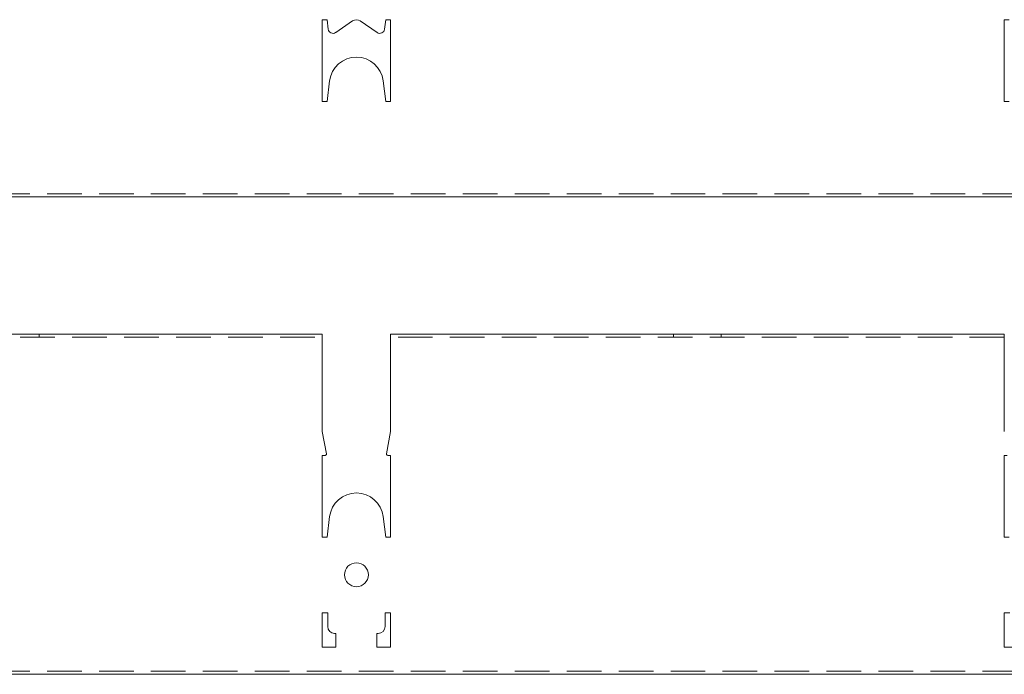
# Model space of a CAD drawing. Extents: x -5923 to 2401, y -1046 to 668.
# Drawn here: x 252 to 396, y 338 to 434 of the extents above; entities that cross this region are included whole.
import ezdxf

# ---------------------------------------------------------------- set-up
doc = ezdxf.new("R2010")
doc.units = 0
doc.linetypes.add('DASHED', pattern=[19.05, 12.7, -6.35])
doc.layers.get('0').update_dxf_attribs({"linetype": 'CONTINUOUS', "lineweight": 5})
doc.layers.add('PANEL side', color=252, linetype='CONTINUOUS', lineweight=18)

# ---------------------------------------------------------------- blocks, each defined once
blk = doc.blocks.new('33.6026 LOWER SECTION C50 (600) MOD.100-side')
at = {"layer": 'PANEL side', "extrusion": (-3.55271e-15, 1, 0)}
for p, q in [((205, 50.5), (295, 50.5)), ((253.5, 50.5), (253.5, 50.03)), ((295, 36.2), (295, 50.5)), ((395, 50.5), (305, 50.5)), ((305, 36.2), (305, 50.5)), ((346.5, 50.5), (346.5, 50.03)), ((353.5, 50.5), (353.5, 50.03)), ((395, 50.5), (395, 36.2)), ((295.6, 32.94), (295, 36.2)), ((304.4, 32.94), (305, 36.2)), ((295, 20.7), (295, 32.7)), ((295, 32.7), (295.4, 32.7)), ((305, 32.7), (304.6, 32.7)), ((305, 20.7), (305, 32.7)), ((395, 32.7), (395, 20.7)), ((395.4, 32.7), (395, 32.7)), ((296.07, 23.72), (295.7, 20.7)), ((303.93, 23.72), (304.3, 20.7)), ((295.7, 20.7), (295, 20.7)), ((304.3, 20.7), (305, 20.7)), ((395, 20.7), (395.7, 20.7)), ((295, 4.6), (295, 9.6)), ((295, 9.6), (295.8, 9.6)), ((295.8, 9.6), (295.8, 7.6)), ((304.2, 9.6), (304.2, 7.6)), ((305, 9.6), (304.2, 9.6)), ((305, 4.6), (305, 9.6)), ((395.8, 9.6), (395, 9.6)), ((395, 9.6), (395, 4.6)), ((296.8, 6.6), (297, 6.6)), ((297, 6.6), (297, 4.6)), ((303, 6.6), (303, 4.6)), ((303.2, 6.6), (303, 6.6)), ((297, 4.6), (295, 4.6)), ((303, 4.6), (305, 4.6)), ((395, 4.6), (397, 4.6)), ((5, 0.6), (595, 0.6))]:
    blk.add_line(p, q, dxfattribs=at)
at = {"layer": 'PANEL side', "linetype": 'DASHED', "ltscale": 0.4, "extrusion": (-3.55271e-15, 1, 0)}
for p, q in [((205, 50.03), (295, 50.03)), ((395, 50.03), (305, 50.03)), ((595, 1.07), (5, 1.07))]:
    blk.add_line(p, q, dxfattribs=at)
at = {"layer": 'PANEL side'}
blk.add_circle((300, 15.2), 1.75, dxfattribs=at)
for centre, radius, start, end in [((295.4, 32.9), 0.2, 270, 10.3606), ((304.6, 32.9), 0.2, 169.6394, 270), ((300, 23.24), 3.96, 7, 173), ((296.8, 7.6), 1, 180, 270), ((303.2, 7.6), 1, 270, 0)]:
    blk.add_arc(centre, radius, start, end, dxfattribs=at)
blk = doc.blocks.new('33.6014 CROSS RUNNER C50 (600) MOD.100-side')
at = {"layer": 'PANEL side', "extrusion": (0, 1, 0)}
for p, q in [((295, 14.58), (295, 26.58)), ((295, 26.58), (295.7, 26.58)), ((295.7, 26.58), (295.87, 25.2)), ((296.96, 24.71), (299.43, 26.41)), ((300.57, 26.41), (303.04, 24.71)), ((304.13, 25.2), (304.3, 26.58)), ((304.3, 26.58), (305, 26.58)), ((305, 26.58), (305, 14.58)), ((395, 14.58), (395, 26.58)), ((395, 26.58), (395.7, 26.58)), ((296.07, 17.61), (295.7, 14.58)), ((304.3, 14.58), (303.93, 17.61)), ((295.7, 14.58), (295, 14.58)), ((305, 14.58), (304.3, 14.58)), ((395.7, 14.58), (395, 14.58))]:
    blk.add_line(p, q, dxfattribs=at)
at = {"layer": 'PANEL side', "linetype": 'DASHED', "ltscale": 0.4, "extrusion": (-7.10543e-16, 1, 0)}
blk.add_line((595, 1.07), (5, 1.07), dxfattribs=at)
at = {"layer": 'PANEL side', "extrusion": (-7.10543e-16, 1, 0)}
blk.add_line((5, 0.6), (595, 0.6), dxfattribs=at)
at = {"layer": 'PANEL side'}
for centre, radius, start, end in [((300, 25.58), 1, 55.4702, 124.5298), ((296.56, 25.28), 0.7, 187, 304.5298), ((303.44, 25.28), 0.7, 235.4702, 353), ((300, 17.13), 3.96, 7, 173)]:
    blk.add_arc(centre, radius, start, end, dxfattribs=at)

msp = doc.modelspace()

# ---------------------------------------------------------------- block references
at = {"linetype": 'ByBlock'}
for name, p in [('33.6014 CROSS RUNNER C50 (600) MOD.100-side', (1, 407.77)), ('33.6026 LOWER SECTION C50 (600) MOD.100-side', (1, 337.77))]:
    msp.add_blockref(name, p, dxfattribs=at)

doc.saveas('drawing.dxf')
